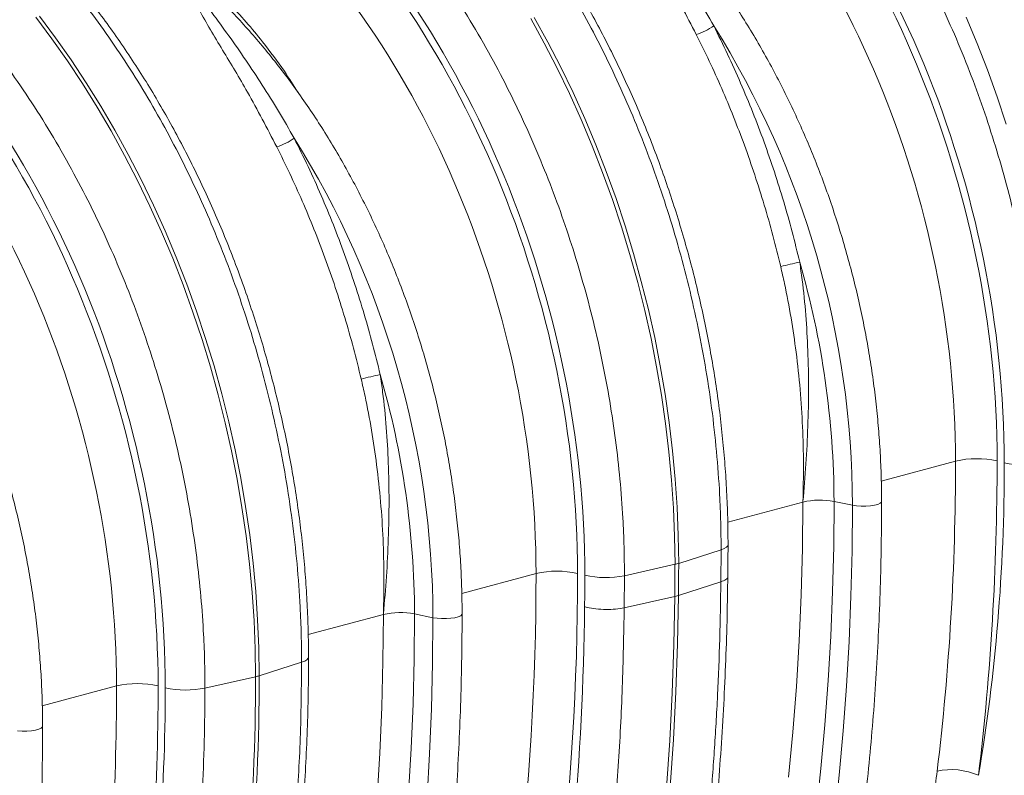
# Model space of a CAD drawing. Units: millimetres. Extents: x -1371 to 9896, y 3672 to 8415.
# Drawn here: x 7998 to 8330, y 4901 to 5155 of the extents above; entities that cross this region are included whole.
import ezdxf

# ---------------------------------------------------------------- set-up
doc = ezdxf.new("R2010")
doc.units = ezdxf.units.MM
doc.linetypes.add('SLD-Solid', pattern=[0])
doc.layers.add('ACO_DRAINAGE', color=7, linetype='SLD-Solid')

# ---------------------------------------------------------------- blocks, each defined once
blk = doc.blocks.new('ACO - 32935 32937 - ISO')
at = {"layer": 'ACO_DRAINAGE', "linetype": 'SLD-Solid', "lineweight": 0}
for p, q in [((1399.71, 1017.56), (1405.13, 1010.33)), ((1406.37, 1010.66), (1400.95, 1017.89)), ((1566.56, 1017.14), (1571.1, 1008.88)), ((1572.34, 1009.21), (1567.79, 1017.47)), ((1713.33, 1017.59), (1717.04, 1008.76)), ((1405.13, 1010.33), (1410.39, 1002.87)), ((1411.63, 1003.2), (1406.37, 1010.66)), ((1576.69, 1000.78), (1572.34, 1009.21)), ((1571.1, 1008.88), (1575.46, 1000.45)), ((1717.04, 1008.76), (1720.54, 999.81)), ((1410.39, 1002.87), (1415.48, 995.2)), ((1416.72, 995.53), (1411.63, 1003.2)), ((1575.46, 1000.45), (1579.61, 991.86)), ((1580.84, 992.19), (1576.69, 1000.78)), ((1720.54, 999.81), (1723.82, 990.74)), ((1415.48, 995.2), (1420.4, 987.32)), ((1421.63, 987.65), (1416.72, 995.53)), ((1579.61, 991.86), (1583.55, 983.12)), ((1584.79, 983.46), (1580.84, 992.19)), ((1723.82, 990.74), (1726.88, 981.58)), ((1420.4, 987.32), (1425.14, 979.25)), ((1426.37, 979.58), (1421.63, 987.65)), ((1583.55, 983.12), (1587.29, 974.25)), ((1588.52, 974.58), (1584.79, 983.46)), ((1425.14, 979.25), (1429.68, 970.99)), ((1430.91, 971.32), (1426.37, 979.58)), ((1587.29, 974.25), (1590.81, 965.25)), ((1592.04, 965.58), (1588.52, 974.58)), ((1429.68, 970.99), (1434.03, 962.56)), ((1435.27, 962.89), (1430.91, 971.32)), ((1439.42, 954.31), (1435.27, 962.89)), ((1590.81, 965.25), (1594.11, 956.14)), ((1595.34, 956.47), (1592.04, 965.58)), ((1434.03, 962.56), (1438.19, 953.97)), ((1594.11, 956.14), (1597.18, 946.92)), ((1598.41, 947.25), (1595.34, 956.47)), ((1438.19, 953.97), (1442.13, 945.24)), ((1443.37, 945.57), (1439.42, 954.31)), ((1597.18, 946.92), (1600.02, 937.62)), ((1601.25, 937.95), (1598.41, 947.25)), ((1442.13, 945.24), (1445.87, 936.36)), ((1447.1, 936.69), (1443.37, 945.57)), ((1445.87, 936.36), (1449.39, 927.36)), ((1450.62, 927.69), (1447.1, 936.69)), ((1600.02, 937.62), (1602.63, 928.25)), ((1603.86, 928.58), (1601.25, 937.95)), ((1449.39, 927.36), (1452.68, 918.25)), ((1453.92, 918.58), (1450.62, 927.69)), ((1602.63, 928.25), (1605, 918.81)), ((1606.23, 919.14), (1603.86, 928.58)), ((1452.68, 918.25), (1455.76, 909.03)), ((1456.99, 909.37), (1453.92, 918.58)), ((1605, 918.81), (1607.13, 909.32)), ((1608.36, 909.65), (1606.23, 919.14)), ((1610.25, 900.13), (1608.36, 909.65)), ((1455.76, 909.03), (1458.6, 899.73)), ((1459.83, 900.06), (1456.99, 909.37)), ((1607.13, 909.32), (1609.01, 899.8)), ((1458.6, 899.73), (1461.21, 890.36)), ((1462.44, 890.69), (1459.83, 900.06)), ((1609.01, 899.8), (1610.65, 890.26)), ((1611.89, 890.59), (1610.25, 900.13)), ((1461.21, 890.36), (1463.58, 880.92)), ((1464.81, 881.25), (1462.44, 890.69)), ((1610.65, 890.26), (1612.04, 880.7)), ((1613.28, 881.03), (1611.89, 890.59)), ((1463.58, 880.92), (1465.71, 871.44)), ((1466.94, 871.77), (1464.81, 881.25)), ((1612.04, 880.7), (1613.18, 871.15)), ((1614.42, 871.48), (1613.28, 881.03)), ((1465.71, 871.44), (1467.59, 861.91)), ((1468.82, 862.24), (1466.94, 871.77)), ((1613.18, 871.15), (1614.07, 861.61)), ((1615.31, 861.94), (1614.42, 871.48)), ((1684.74, 861.3), (1709.78, 868.01)), ((1467.59, 861.91), (1469.23, 852.37)), ((1470.46, 852.7), (1468.82, 862.24)), ((1614.07, 861.61), (1614.71, 852.11)), ((1615.94, 852.44), (1615.31, 861.94)), ((1632.98, 847.44), (1658.31, 854.22)), ((1658.18, 838.54), (1658.31, 854.22)), ((1668.71, 839.2), (1668.83, 854.41)), ((1668.83, 854.41), (1675.04, 853.13)), ((1674.92, 837.76), (1675.04, 853.13)), ((1675.04, 853.13), (1676.42, 852.92)), ((1681.09, 852.92), (1682.46, 853.14)), ((1682.46, 853.14), (1683.59, 853.44)), ((1683.59, 853.44), (1684.39, 853.81)), ((1684.39, 853.81), (1684.8, 854.22)), ((1684.8, 854.22), (1684.85, 854.43)), ((1469.23, 852.37), (1470.62, 842.81)), ((1471.86, 843.14), (1470.46, 852.7)), ((1614.71, 852.11), (1615.09, 842.64)), ((1616.32, 842.97), (1615.94, 852.44)), ((1676.42, 852.92), (1677.96, 852.81)), ((1677.96, 852.81), (1679.55, 852.81)), ((1679.55, 852.81), (1681.09, 852.92)), ((1473, 833.59), (1471.86, 843.14)), ((1470.62, 842.81), (1471.76, 833.26)), ((1615.09, 842.64), (1615.22, 833.23)), ((1616.45, 833.56), (1616.32, 842.97)), ((1633.09, 839.85), (1632.98, 839.46)), ((1630.75, 838.13), (1616.45, 833.56)), ((1630.75, 838.13), (1630.67, 827.33)), ((1631.79, 838.53), (1630.75, 838.13)), ((1632.54, 838.98), (1631.79, 838.53)), ((1632.98, 839.46), (1632.54, 838.98)), ((1657.78, 822.94), (1658.18, 838.54)), ((1668.33, 824.07), (1668.71, 839.2)), ((1674.54, 822.46), (1674.92, 837.76)), ((1471.76, 833.26), (1472.65, 823.72)), ((1473.89, 824.06), (1473, 833.59)), ((1598.18, 829.4), (1615.22, 833.23)), ((1543.32, 823.42), (1568.36, 830.12)), ((1598.09, 818.61), (1598.18, 829.4)), ((1616.37, 822.74), (1630.67, 827.33)), ((1630.67, 827.33), (1630.67, 827.33)), ((1472.65, 823.72), (1473.29, 814.22)), ((1474.52, 814.55), (1473.89, 824.06)), ((1667.71, 809.02), (1668.33, 824.07)), ((1598.09, 818.61), (1615.13, 822.4)), ((1614.83, 806.15), (1615.13, 822.4)), ((1616.37, 822.74), (1615.13, 822.4)), ((1616.07, 806.48), (1616.37, 822.74)), ((1657.11, 807.43), (1657.78, 822.94)), ((1673.91, 807.25), (1674.54, 822.46)), ((1598.09, 818.61), (1598.09, 818.61)), ((1473.29, 814.22), (1473.67, 804.75)), ((1474.9, 805.08), (1474.52, 814.55)), ((1491.56, 809.55), (1516.89, 816.33)), ((1516.76, 800.65), (1516.89, 816.33)), ((1527.28, 801.31), (1527.41, 816.52)), ((1527.41, 816.52), (1533.62, 815.25)), ((1533.5, 799.87), (1533.62, 815.25)), ((1533.62, 815.25), (1535, 815.03)), ((1535, 815.03), (1536.54, 814.92)), ((1536.54, 814.92), (1538.13, 814.92)), ((1538.13, 814.92), (1539.67, 815.03)), ((1539.67, 815.03), (1541.04, 815.25)), ((1541.04, 815.25), (1542.17, 815.55)), ((1542.17, 815.55), (1542.96, 815.92)), ((1542.96, 815.92), (1543.38, 816.33)), ((1543.38, 816.33), (1543.43, 816.54)), ((1656.18, 792.02), (1657.11, 807.43)), ((1666.85, 794.05), (1667.71, 809.02)), ((1673.04, 792.12), (1673.91, 807.25)), ((1473.67, 804.75), (1473.8, 795.35)), ((1475.03, 795.68), (1474.9, 805.08)), ((1614.27, 789.97), (1614.83, 806.15)), ((1615.5, 790.3), (1616.07, 806.48)), ((1489.33, 800.24), (1475.03, 795.68)), ((1490.37, 800.64), (1489.33, 800.24)), ((1491.12, 801.09), (1490.37, 800.64)), ((1491.56, 801.57), (1491.12, 801.09)), ((1491.67, 801.96), (1491.56, 801.57)), ((1516.36, 785.05), (1516.76, 800.65)), ((1526.91, 786.18), (1527.28, 801.31)), ((1533.12, 784.58), (1533.5, 799.87)), ((1456.76, 791.52), (1473.8, 795.35)), ((1665.73, 779.19), (1666.85, 794.05)), ((1401.9, 785.53), (1426.94, 792.24)), ((1614.68, 774.21), (1615.5, 790.3)), ((1654.98, 776.71), (1656.18, 792.02)), ((1671.91, 777.09), (1673.04, 792.12)), ((1613.45, 773.88), (1614.27, 789.97)), ((1515.69, 769.54), (1516.36, 785.05)), ((1526.29, 771.13), (1526.91, 786.18)), ((1532.49, 769.36), (1533.12, 784.58)), ((1393.58, 777.14), (1395.12, 777.03)), ((1395.12, 777.03), (1396.71, 777.04)), ((1396.71, 777.04), (1398.24, 777.15)), ((1398.24, 777.15), (1399.62, 777.36)), ((1399.62, 777.36), (1400.75, 777.66)), ((1400.75, 777.66), (1401.54, 778.03)), ((1401.54, 778.03), (1401.96, 778.44)), ((1401.96, 778.44), (1402.01, 778.66)), ((1664.37, 764.42), (1665.73, 779.19)), ((1670.53, 762.17), (1671.91, 777.09)), ((1612.37, 757.89), (1613.45, 773.88)), ((1613.6, 758.22), (1614.68, 774.21)), ((1653.52, 761.51), (1654.98, 776.71)), ((1525.42, 756.16), (1526.29, 771.13)), ((1514.76, 754.13), (1515.69, 769.54)), ((1531.62, 754.23), (1532.49, 769.36)), ((1662.76, 749.77), (1664.37, 764.42)), ((1668.91, 747.36), (1670.53, 762.17))]:
    blk.add_line(p, q, dxfattribs=at)
for centre, radius, start, end in [((1617.49, 1029.09), 17.96, 285.7086, 306.8276), ((1369.31, 852.18), 305.74, 0.179, 32.1151), ((1476.07, 991.21), 17.96, 285.7086, 306.8276), ((1227.89, 814.29), 305.74, 0.179, 32.1151), ((1701.7, 732.57), 207.33, 102.3781, 104.1985), ((1375.11, 853.43), 293.72, 0.1903, 16.1405), ((1560.28, 694.68), 207.33, 102.3781, 104.1985), ((1233.69, 815.54), 293.72, 0.1903, 16.1405), ((1716.86, 837.3), 31.52, 77.2848, 102.9834), ((1733.21, 898.72), 32.07, 257.4274, 281.5009), ((1664.02, 829.18), 25.68, 79.1953, 102.8346), ((920.66, 833.22), 694.55, 359.10756, 0.00095), ((1612.06, 847.49), 14.6, 282.4935, 287.5024), ((921.9, 833.55), 694.55, 359.10756, 0.00095), ((1575.44, 799.41), 31.52, 77.2844, 102.9835), ((1591.79, 860.83), 32.07, 257.4271, 281.5009), ((1522.59, 791.29), 25.68, 79.1953, 102.8346), ((836.4, 793.27), 637.4, 348.46868, 0.18671), ((837.63, 793.6), 637.4, 348.46868, 0.18671), ((1470.64, 809.6), 14.6, 282.4935, 287.5024), ((1434.02, 761.53), 31.52, 77.2844, 102.9835), ((1450.36, 822.94), 32.07, 257.4271, 281.5009), ((1708.26, 740.94), 23.12, 66.4419, 101.7066)]:
    blk.add_arc(centre, radius, start, end, dxfattribs=at)
for centre, major_axis, ratio, start_param, end_param in [((1545.37, 914.21), (-66.34, 238.97), 0.693133, 4.331461, 5.449595), ((1545.9, 914.07), (-67.04, 241.51), 0.693134, 4.33146, 5.443308), ((1538.43, 912.28), (-63.75, 229.31), 0.693631, 4.331185, 5.449319), ((1403.96, 876.32), (-66.33, 238.97), 0.69312, 4.331468, 5.449473), ((1404.48, 876.18), (-67.04, 241.51), 0.69312, 4.331467, 5.443314), ((1397.01, 874.39), (-63.75, 229.31), 0.693617, 4.331193, 5.449198), ((1262.53, 838.43), (-66.33, 238.97), 0.69312, 4.331468, 5.449473), ((1263.06, 838.29), (-67.04, 241.51), 0.69312, 4.331467, 5.443314), ((1255.59, 836.5), (-63.75, 229.31), 0.693617, 4.331193, 5.449198), ((1201.72, 999.39), (-188.93, 680.27), 0.693301, 4.174837, 4.331368), ((1208.66, 1001.32), (-191.52, 689.93), 0.693133, 4.17493, 4.331461), ((1352.27, 964.16), (-139.03, 500.84), 0.693134, 4.115027, 4.33146), ((1060.31, 961.5), (-188.93, 680.27), 0.693287, 3.687875, 4.331376), ((1067.25, 963.43), (-191.51, 689.93), 0.69312, 3.687967, 4.331468), ((1210.86, 926.28), (-139.03, 500.84), 0.69312, 4.310202, 4.331467), ((1030.38, 972.97), (-206.11, 742.53), 0.69312, 3.905136, 4.317124), ((918.89, 923.61), (-188.93, 680.27), 0.693287, 4.174853, 4.331376), ((925.83, 925.54), (-191.51, 689.93), 0.69312, 4.174946, 4.331468), ((1069.43, 888.39), (-139.03, 500.84), 0.69312, 4.115046, 4.331467)]:
    blk.add_ellipse(centre, major_axis=major_axis, ratio=ratio, start_param=start_param, end_param=end_param, dxfattribs=at)
for points, knots in [([(1888.93, 887.94), (1888.93, 889.65), (1888.91, 894.56), (1888.7, 902.74), (1888.25, 912.48), (1887.56, 922.25), (1886.65, 932.04), (1885.52, 941.84), (1884.17, 951.65), (1882.59, 961.45), (1880.8, 971.24), (1878.78, 981), (1876.55, 990.73), (1874.11, 1000.41), (1871.46, 1010.03), (1868.6, 1019.59), (1865.54, 1029.08), (1862.27, 1038.49), (1858.8, 1047.8), (1855.14, 1057.01), (1851.28, 1066.11), (1847.24, 1075.09), (1843.01, 1083.94), (1838.6, 1092.65), (1834.02, 1101.22), (1829.26, 1109.63), (1824.34, 1117.88), (1819.25, 1125.95), (1814, 1133.85), (1808.61, 1141.56), (1803.06, 1149.08), (1797.38, 1156.39), (1791.55, 1163.49), (1785.6, 1170.37), (1779.52, 1177.02), (1773.32, 1183.45), (1767.01, 1189.64), (1760.59, 1195.58), (1754.07, 1201.27), (1747.45, 1206.7), (1740.75, 1211.87), (1733.97, 1216.77), (1727.11, 1221.39), (1720.18, 1225.74), (1713.2, 1229.8), (1706.16, 1233.58), (1699.08, 1237.06), (1691.96, 1240.24), (1684.81, 1243.13), (1677.64, 1245.71), (1670.45, 1247.99), (1663.26, 1249.96), (1656.07, 1251.62), (1648.89, 1252.97), (1641.72, 1254.01), (1634.58, 1254.73), (1628.09, 1255.13), (1624, 1255.16), (1622.26, 1255.17)], [0, 0, 0, 0, 0.009589, 0.02771, 0.04583, 0.063949, 0.082067, 0.100183, 0.118298, 0.136413, 0.154526, 0.172639, 0.190752, 0.208865, 0.226978, 0.24509, 0.263204, 0.281317, 0.299432, 0.317547, 0.335664, 0.353782, 0.371901, 0.390022, 0.408144, 0.426268, 0.444395, 0.462523, 0.480653, 0.498785, 0.516919, 0.535055, 0.553192, 0.571331, 0.589471, 0.607612, 0.625753, 0.643893, 0.662032, 0.680169, 0.698302, 0.716431, 0.734555, 0.752672, 0.770781, 0.788879, 0.806966, 0.825039, 0.843098, 0.861139, 0.879162, 0.897165, 0.915147, 0.933107, 0.951045, 0.96896, 0.986852, 1, 1, 1, 1]), ([(1739.6, 867.29), (1739.57, 870.51), (1739.52, 876.95), (1739.04, 887.79), (1738.15, 899.78), (1736.67, 912.91), (1734.69, 926.16), (1732.2, 939.49), (1729.19, 952.86), (1725.72, 966.02), (1721.81, 978.94), (1717.49, 991.58), (1712.69, 1004.13), (1707.41, 1016.54), (1701.66, 1028.78), (1695.39, 1040.91), (1688.59, 1052.88), (1681.26, 1064.64), (1673.45, 1076.05), (1665.19, 1087.06), (1656.48, 1097.62), (1648.49, 1106.4), (1641.4, 1113.64), (1637.3, 1117.49), (1635.25, 1119.41)], [0, 0, 0, 0, 0.034523, 0.069097, 0.115286, 0.161506, 0.207696, 0.255029, 0.302396, 0.34973, 0.395919, 0.442139, 0.488329, 0.535662, 0.583029, 0.630363, 0.680195, 0.730066, 0.779898, 0.831177, 0.882498, 0.933778, 0.966867, 1, 1, 1, 1]), ([(1529.84, 1091.18), (1531.91, 1089.15), (1536.04, 1085.09), (1542.77, 1077.91), (1549.99, 1069.62), (1557.6, 1060.09), (1564.99, 1050.02), (1572.13, 1039.44), (1578.99, 1028.34), (1585.43, 1016.96), (1591.46, 1005.32), (1597.06, 993.46), (1602.32, 981.23), (1607.21, 968.65), (1611.7, 955.74), (1615.81, 942.41), (1619.5, 928.69), (1622.74, 914.62), (1625.47, 900.33), (1627.66, 885.86), (1629.3, 871.26), (1630.23, 858.44), (1630.68, 847.39), (1630.73, 841.22), (1630.75, 838.13)], [0, 0, 0, 0, 0.0345229, 0.0690968, 0.1152861, 0.1615059, 0.2076952, 0.2550284, 0.3023944, 0.3497276, 0.3959169, 0.4421368, 0.4883261, 0.5356596, 0.583026, 0.6303596, 0.6801925, 0.7300638, 0.7798968, 0.8311774, 0.8824999, 0.9337806, 0.9668679, 1, 1, 1, 1]), ([(1633.09, 839.85), (1633.08, 841.4), (1633.06, 845.88), (1632.86, 853.32), (1632.41, 862.19), (1631.74, 871.09), (1630.84, 880.01), (1629.73, 888.94), (1628.4, 897.87), (1626.85, 906.78), (1625.08, 915.67), (1623.11, 924.53), (1620.92, 933.35), (1618.53, 942.11), (1615.93, 950.8), (1613.13, 959.42), (1610.13, 967.96), (1606.93, 976.39), (1603.55, 984.73), (1599.98, 992.94), (1596.22, 1001.03), (1592.29, 1008.99), (1588.18, 1016.8), (1583.9, 1024.45), (1579.46, 1031.95), (1574.86, 1039.27), (1570.11, 1046.4), (1565.2, 1053.35), (1560.15, 1060.1), (1554.97, 1066.64), (1549.65, 1072.96), (1544.21, 1079.06), (1538.68, 1084.92), (1534.91, 1088.62), (1533.03, 1090.45)], [0, 0, 0, 0, 0.016799, 0.048522, 0.080242, 0.111958, 0.143671, 0.175381, 0.207089, 0.238795, 0.2705, 0.302205, 0.333908, 0.365613, 0.397318, 0.429024, 0.460732, 0.492442, 0.524156, 0.555872, 0.587593, 0.619318, 0.651047, 0.682782, 0.714522, 0.746267, 0.778018, 0.809775, 0.841536, 0.873303, 0.905074, 0.936849, 0.968627, 1, 1, 1, 1]), ([(1598.18, 829.4), (1598.15, 832.62), (1598.1, 839.07), (1597.62, 849.9), (1596.72, 861.89), (1595.25, 875.02), (1593.27, 888.27), (1590.78, 901.6), (1587.77, 914.97), (1584.3, 928.13), (1580.39, 941.05), (1576.07, 953.69), (1571.27, 966.24), (1565.99, 978.66), (1560.24, 990.89), (1553.97, 1003.02), (1547.17, 1015), (1539.84, 1026.75), (1532.03, 1038.16), (1523.77, 1049.17), (1515.06, 1059.73), (1507.07, 1068.51), (1499.98, 1075.75), (1495.88, 1079.6), (1493.83, 1081.53)], [0, 0, 0, 0, 0.034523, 0.069097, 0.115286, 0.161506, 0.207696, 0.255029, 0.302396, 0.34973, 0.395919, 0.442139, 0.488329, 0.535662, 0.583029, 0.630362, 0.680195, 0.730065, 0.779898, 0.831177, 0.882499, 0.933778, 0.966867, 1, 1, 1, 1]), ([(1629.67, 1029.96), (1628.12, 1032.41), (1624.35, 1038.36), (1618.41, 1046.27), (1612.16, 1053.88), (1606.29, 1060.21), (1601.27, 1064.72), (1597.49, 1067.64), (1595.47, 1068.92), (1593.89, 1069.67), (1592.97, 1069.9), (1592.4, 1069.89), (1592.01, 1069.73), (1591.67, 1069.29), (1591.6, 1068.23), (1592.05, 1066.53), (1593.61, 1063.03), (1596.17, 1057.97), (1599.98, 1051.28), (1604.11, 1044.42), (1608.36, 1037.42), (1612.85, 1029.67), (1617.51, 1021.16), (1620.74, 1014.92), (1622.36, 1011.8)], [0, 0, 0, 0, 0.068219, 0.165836, 0.23407, 0.302321, 0.370305, 0.391587, 0.412763, 0.424751, 0.431029, 0.435273, 0.440051, 0.444772, 0.455836, 0.47772, 0.499785, 0.566352, 0.633137, 0.700249, 0.767473, 0.83441, 0.917204, 1, 1, 1, 1]), ([(1628.26, 1014.72), (1626.51, 1017.76), (1623, 1023.86), (1617.53, 1032.62), (1611.93, 1041.08), (1606.25, 1049.24), (1600.45, 1057.11), (1596.27, 1062.81), (1593.78, 1066.51), (1592.91, 1067.97), (1592.55, 1068.92), (1592.6, 1069.27), (1592.72, 1069.37), (1592.86, 1069.41), (1593, 1069.4), (1593.28, 1069.34), (1593.92, 1069.07), (1595.18, 1068.29), (1596.86, 1067.03), (1599.74, 1064.63), (1602.88, 1061.76), (1605.24, 1059.31), (1606.18, 1058.34)], [0, 0, 0, 0, 0.120297, 0.240881, 0.3597, 0.478515, 0.598824, 0.719006, 0.748243, 0.777691, 0.790363, 0.794795, 0.79722, 0.798676, 0.801045, 0.802274, 0.808642, 0.823055, 0.851499, 0.880213, 0.952595, 1, 1, 1, 1]), ([(1684.85, 854.43), (1684.84, 855.85), (1684.83, 859.95), (1684.62, 866.78), (1684.17, 874.91), (1683.48, 883.07), (1682.58, 891.25), (1681.45, 899.43), (1680.1, 907.61), (1678.53, 915.76), (1676.75, 923.89), (1674.75, 931.97), (1672.54, 940.01), (1670.13, 947.97), (1667.51, 955.86), (1664.69, 963.67), (1661.67, 971.37), (1658.46, 978.96), (1655.06, 986.44), (1651.48, 993.78), (1647.72, 1000.98), (1643.79, 1008.03), (1639.69, 1014.92), (1635.43, 1021.63), (1631.01, 1028.17), (1626.45, 1034.51), (1621.74, 1040.65), (1616.89, 1046.58), (1611.9, 1052.28), (1608.33, 1056.2), (1606.39, 1058.14), (1606.19, 1058.35)], [0, 0, 0, 0, 0.019126, 0.055298, 0.091467, 0.127634, 0.163798, 0.19996, 0.236121, 0.27228, 0.308438, 0.344595, 0.380753, 0.416911, 0.45307, 0.48923, 0.525393, 0.561557, 0.597724, 0.633894, 0.670068, 0.706245, 0.742427, 0.778612, 0.814802, 0.850996, 0.887194, 0.923396, 0.959601, 0.995809, 1, 1, 1, 1]), ([(1388.42, 1053.29), (1390.49, 1051.26), (1394.62, 1047.2), (1401.35, 1040.02), (1408.57, 1031.73), (1416.18, 1022.2), (1423.57, 1012.14), (1430.71, 1001.55), (1437.57, 990.46), (1444.01, 979.07), (1450.04, 967.43), (1455.64, 955.57), (1460.9, 943.34), (1465.79, 930.76), (1470.28, 917.85), (1474.39, 904.52), (1478.08, 890.81), (1481.32, 876.73), (1484.05, 862.44), (1486.24, 847.97), (1487.88, 833.37), (1488.81, 820.55), (1489.26, 809.51), (1489.3, 803.33), (1489.33, 800.24)], [0, 0, 0, 0, 0.0345229, 0.0690968, 0.1152861, 0.1615059, 0.2076952, 0.2550284, 0.3023944, 0.3497276, 0.3959169, 0.4421368, 0.4883261, 0.5356596, 0.583026, 0.6303596, 0.6801925, 0.7300638, 0.7798968, 0.8311774, 0.8824999, 0.9337806, 0.9668679, 1, 1, 1, 1]), ([(1491.67, 801.96), (1491.66, 803.51), (1491.64, 807.99), (1491.44, 815.44), (1490.99, 824.3), (1490.32, 833.2), (1489.42, 842.12), (1488.31, 851.05), (1486.97, 859.98), (1485.43, 868.89), (1483.66, 877.78), (1481.68, 886.64), (1479.5, 895.46), (1477.1, 904.22), (1474.5, 912.91), (1471.7, 921.53), (1468.71, 930.07), (1465.51, 938.51), (1462.13, 946.84), (1458.56, 955.05), (1454.8, 963.15), (1450.87, 971.1), (1446.76, 978.91), (1442.48, 986.57), (1438.04, 994.06), (1433.44, 1001.38), (1428.69, 1008.51), (1423.78, 1015.46), (1418.73, 1022.21), (1413.55, 1028.75), (1408.23, 1035.07), (1402.79, 1041.17), (1397.26, 1047.03), (1393.48, 1050.73), (1391.61, 1052.57)], [0, 0, 0, 0, 0.016799, 0.048522, 0.080242, 0.111958, 0.143671, 0.175381, 0.207089, 0.238795, 0.2705, 0.302205, 0.333908, 0.365613, 0.397318, 0.429024, 0.460732, 0.492442, 0.524156, 0.555872, 0.587593, 0.619318, 0.651047, 0.682782, 0.714522, 0.746267, 0.778018, 0.809775, 0.841536, 0.873303, 0.905074, 0.936849, 0.968627, 1, 1, 1, 1]), ([(1456.76, 791.52), (1456.73, 794.73), (1456.68, 801.18), (1456.2, 812.01), (1455.3, 824), (1453.83, 837.13), (1451.85, 850.38), (1449.36, 863.71), (1446.35, 877.08), (1442.88, 890.24), (1438.97, 903.16), (1434.64, 915.81), (1429.85, 928.36), (1424.57, 940.77), (1418.82, 953), (1412.55, 965.13), (1405.75, 977.11), (1398.42, 988.86), (1390.61, 1000.27), (1382.35, 1011.28), (1373.64, 1021.84), (1365.65, 1030.62), (1358.56, 1037.86), (1354.46, 1041.71), (1352.4, 1043.64)], [0, 0, 0, 0, 0.034523, 0.069097, 0.115286, 0.161506, 0.207696, 0.255029, 0.302396, 0.34973, 0.395919, 0.442139, 0.488329, 0.535662, 0.583029, 0.630362, 0.680195, 0.730065, 0.779898, 0.831177, 0.882499, 0.933778, 0.966867, 1, 1, 1, 1]), ([(1488.25, 992.07), (1486.7, 994.52), (1482.93, 1000.47), (1476.98, 1008.38), (1470.74, 1016), (1464.86, 1022.33), (1459.84, 1026.83), (1456.06, 1029.75), (1454.05, 1031.04), (1452.47, 1031.78), (1451.55, 1032.01), (1450.98, 1032), (1450.59, 1031.84), (1450.25, 1031.41), (1450.18, 1030.34), (1450.63, 1028.64), (1452.19, 1025.14), (1454.74, 1020.09), (1458.56, 1013.39), (1462.68, 1006.53), (1466.94, 999.53), (1471.43, 991.79), (1476.09, 983.27), (1479.32, 977.03), (1480.94, 973.91)], [0, 0, 0, 0, 0.068219, 0.165836, 0.23407, 0.302321, 0.370305, 0.391587, 0.412763, 0.424751, 0.431029, 0.435273, 0.440051, 0.444772, 0.455836, 0.47772, 0.499785, 0.566352, 0.633137, 0.700249, 0.767473, 0.83441, 0.917204, 1, 1, 1, 1]), ([(1486.84, 976.83), (1485.09, 979.87), (1481.58, 985.97), (1476.1, 994.73), (1470.51, 1003.19), (1464.83, 1011.35), (1459.03, 1019.22), (1454.85, 1024.93), (1452.36, 1028.62), (1451.49, 1030.08), (1451.13, 1031.03), (1451.18, 1031.38), (1451.3, 1031.48), (1451.44, 1031.52), (1451.58, 1031.51), (1451.86, 1031.45), (1452.49, 1031.18), (1453.76, 1030.4), (1455.44, 1029.14), (1458.32, 1026.75), (1461.45, 1023.88), (1463.82, 1021.42), (1464.76, 1020.45)], [0, 0, 0, 0, 0.120297, 0.2408813, 0.3596997, 0.4785145, 0.5988238, 0.7190063, 0.7482429, 0.7776913, 0.7903628, 0.7947953, 0.7972199, 0.7986761, 0.8010453, 0.8022744, 0.8086416, 0.8230547, 0.8514993, 0.8802135, 0.9525954, 1, 1, 1, 1]), ([(1543.43, 816.54), (1543.42, 817.96), (1543.4, 822.06), (1543.2, 828.89), (1542.75, 837.02), (1542.06, 845.18), (1541.16, 853.36), (1540.03, 861.54), (1538.68, 869.72), (1537.11, 877.88), (1535.33, 886), (1533.33, 894.09), (1531.12, 902.12), (1528.71, 910.08), (1526.09, 917.97), (1523.26, 925.78), (1520.25, 933.48), (1517.04, 941.08), (1513.64, 948.55), (1510.06, 955.89), (1506.3, 963.09), (1502.37, 970.14), (1498.27, 977.03), (1494.01, 983.74), (1489.59, 990.28), (1485.02, 996.62), (1480.31, 1002.76), (1475.47, 1008.69), (1470.48, 1014.39), (1466.91, 1018.31), (1464.97, 1020.26), (1464.77, 1020.46)], [0, 0, 0, 0, 0.019126, 0.055298, 0.091467, 0.127634, 0.163798, 0.19996, 0.236121, 0.27228, 0.308438, 0.344595, 0.380753, 0.416911, 0.45307, 0.48923, 0.525393, 0.561557, 0.597724, 0.633894, 0.670068, 0.706245, 0.742427, 0.778612, 0.814802, 0.850996, 0.887194, 0.923396, 0.959601, 0.995809, 1, 1, 1, 1]), ([(1657.25, 935.09), (1656.42, 938.48), (1654.76, 945.3), (1651.89, 955.43), (1648.73, 965.53), (1645.27, 975.56), (1641.48, 985.55), (1637.38, 995.43), (1633, 1005.2), (1629.84, 1011.54), (1628.26, 1014.72)], [0, 0, 0, 0, 0.1224484, 0.2454775, 0.3685067, 0.4934792, 0.6184518, 0.7454198, 0.8723877, 1, 1, 1, 1]), ([(1622.36, 1011.8), (1623.85, 1008.8), (1626.83, 1002.81), (1631.01, 993.55), (1634.96, 984.1), (1638.68, 974.39), (1642.15, 964.46), (1645.36, 954.3), (1648.29, 944), (1649.99, 937.05), (1650.84, 933.57)], [0, 0, 0, 0, 0.122562, 0.245124, 0.368619, 0.492115, 0.618573, 0.74503, 0.872515, 1, 1, 1, 1]), ([(1402.01, 778.66), (1402, 780.07), (1401.98, 784.17), (1401.78, 791), (1401.32, 799.13), (1400.64, 807.29), (1399.74, 815.47), (1398.61, 823.65), (1397.26, 831.83), (1395.69, 839.99), (1393.91, 848.11), (1391.91, 856.2), (1389.7, 864.23), (1387.28, 872.2), (1384.66, 880.09), (1381.84, 887.89), (1378.83, 895.59), (1375.62, 903.19), (1372.22, 910.66), (1368.64, 918), (1364.88, 925.21), (1360.95, 932.25), (1356.85, 939.14), (1352.59, 945.86), (1348.17, 952.39), (1343.6, 958.73), (1338.89, 964.87), (1334.05, 970.81), (1329.06, 976.5), (1325.49, 980.42), (1323.55, 982.37), (1323.35, 982.57)], [0, 0, 0, 0, 0.019126, 0.055298, 0.091467, 0.127634, 0.163798, 0.19996, 0.236121, 0.27228, 0.308438, 0.344595, 0.380753, 0.416911, 0.45307, 0.48923, 0.525393, 0.561557, 0.597724, 0.633894, 0.670068, 0.706245, 0.742427, 0.778612, 0.814802, 0.850996, 0.887194, 0.923396, 0.959601, 0.995809, 1, 1, 1, 1]), ([(1515.83, 897.2), (1515, 900.6), (1513.34, 907.41), (1510.47, 917.54), (1507.31, 927.64), (1503.84, 937.67), (1500.06, 947.66), (1495.96, 957.54), (1491.57, 967.31), (1488.42, 973.65), (1486.84, 976.83)], [0, 0, 0, 0, 0.1224484, 0.2454775, 0.3685067, 0.4934792, 0.6184518, 0.7454198, 0.8723877, 1, 1, 1, 1]), ([(1480.94, 973.91), (1482.43, 970.92), (1485.41, 964.92), (1489.59, 955.66), (1493.54, 946.21), (1497.26, 936.5), (1500.73, 926.57), (1503.94, 916.41), (1506.87, 906.11), (1508.57, 899.16), (1509.42, 895.68)], [0, 0, 0, 0, 0.122562, 0.245124, 0.368619, 0.492115, 0.618573, 0.74503, 0.872515, 1, 1, 1, 1]), ([(1650.84, 933.57), (1651.28, 931.66), (1652.59, 925.93), (1654.4, 916.3), (1656.17, 904.38), (1657.47, 892.13), (1658.29, 879.54), (1658.59, 866.95), (1658.46, 858.52), (1658.31, 854.29), (1658.31, 854.22)], [0, 0, 0, 0, 0.072826, 0.218514, 0.364574, 0.521863, 0.679152, 0.838271, 0.997391, 1, 1, 1, 1]), ([(1658.31, 854.22), (1658.32, 854.3), (1658.72, 858.56), (1659.41, 867.04), (1660.06, 879.73), (1660.3, 892.5), (1660.08, 905.01), (1659.37, 917.23), (1658.39, 927.16), (1657.54, 933.1), (1657.25, 935.09)], [0, 0, 0, 0, 0.002943, 0.159716, 0.316691, 0.474311, 0.632174, 0.778967, 0.926033, 1, 1, 1, 1]), ([(1516.89, 816.33), (1516.9, 816.41), (1517.3, 820.67), (1517.99, 829.15), (1518.64, 841.84), (1518.88, 854.61), (1518.66, 867.12), (1517.95, 879.34), (1516.97, 889.28), (1516.12, 895.21), (1515.83, 897.2)], [0, 0, 0, 0, 0.002943, 0.159716, 0.316691, 0.474311, 0.632174, 0.778967, 0.926033, 1, 1, 1, 1]), ([(1509.42, 895.68), (1509.86, 893.77), (1511.17, 888.04), (1512.98, 878.41), (1514.75, 866.49), (1516.05, 854.24), (1516.87, 841.65), (1517.17, 829.06), (1517.04, 820.63), (1516.89, 816.4), (1516.89, 816.33)], [0, 0, 0, 0, 0.072826, 0.218514, 0.364574, 0.521863, 0.679152, 0.838271, 0.997391, 1, 1, 1, 1]), ([(1680.45, 609.48), (1682.85, 614.05), (1688.63, 625.06), (1696.99, 643.34), (1705.43, 664.35), (1712.97, 686.13), (1719.61, 708.63), (1725.32, 731.79), (1729.74, 753.7), (1733.07, 774.18), (1735.53, 793.08), (1737.43, 812.24), (1738.71, 831.02), (1739.46, 849.37), (1739.56, 861.32), (1739.6, 867.29)], [0, 0, 0, 0, 0.063572, 0.153039, 0.242563, 0.33203, 0.421497, 0.511021, 0.600488, 0.669188, 0.73794, 0.806691, 0.875391, 0.937696, 1, 1, 1, 1]), ([(1744.83, 868.47), (1744.77, 861.65), (1744.65, 848.02), (1743.69, 827.8), (1742.15, 807.7), (1739.96, 787.76), (1737.14, 768.02), (1733.7, 748.64), (1729.64, 729.64), (1724.99, 711.05), (1719.73, 692.88), (1713.84, 675.01), (1707.29, 657.46), (1700.06, 640.3), (1692.29, 623.66), (1686.62, 613.08), (1683.79, 607.79)], [0, 0, 0, 0, 0.0701989, 0.1404261, 0.210625, 0.2818684, 0.3531414, 0.4243848, 0.4953268, 0.5663272, 0.6373277, 0.7082697, 0.7811705, 0.8541348, 0.9270991, 1, 1, 1, 1]), ([(1695.58, 603.23), (1698.39, 608.47), (1704, 618.94), (1711.72, 635.39), (1718.91, 652.34), (1725.58, 669.98), (1731.69, 688.29), (1737.22, 707.26), (1742.12, 726.67), (1746.31, 746.26), (1749.81, 765.97), (1752.65, 785.76), (1754.89, 805.93), (1756.49, 826.48), (1757.5, 847.35), (1757.62, 861.43), (1757.68, 868.47)], [0, 0, 0, 0, 0.070941, 0.141941, 0.212941, 0.283882, 0.356783, 0.429748, 0.502713, 0.575614, 0.645813, 0.71604, 0.786239, 0.857483, 0.928756, 1, 1, 1, 1]), ([(1582.07, 462.25), (1583.2, 464.01), (1586.47, 469.12), (1591.74, 477.75), (1597.83, 488.2), (1603.72, 498.87), (1609.42, 509.75), (1614.93, 520.85), (1620.25, 532.15), (1625.37, 543.65), (1630.29, 555.34), (1635.01, 567.22), (1639.53, 579.29), (1643.84, 591.54), (1647.95, 603.96), (1651.84, 616.54), (1655.53, 629.29), (1659, 642.2), (1662.26, 655.26), (1665.31, 668.47), (1668.13, 681.81), (1670.75, 695.29), (1673.14, 708.9), (1675.31, 722.63), (1677.27, 736.48), (1679, 750.43), (1680.51, 764.49), (1681.8, 778.65), (1682.86, 792.9), (1683.7, 807.24), (1684.32, 821.66), (1684.71, 836.15), (1684.84, 847.09), (1684.85, 853.19), (1684.85, 854.43)], [0, 0, 0, 0, 0.017145, 0.049609, 0.082076, 0.114547, 0.147021, 0.179498, 0.211977, 0.244459, 0.276943, 0.309428, 0.341915, 0.374404, 0.406893, 0.439383, 0.471874, 0.504366, 0.536857, 0.569349, 0.601841, 0.634333, 0.666825, 0.699317, 0.731808, 0.764299, 0.796789, 0.829279, 0.861769, 0.894258, 0.926747, 0.959235, 0.991723, 1, 1, 1, 1]), ([(1633.01, 829.01), (1633.02, 829.91), (1633.07, 833.52), (1633.08, 837.14), (1633.09, 839.85)], [0, 0, 0, 0, 0.250007, 1, 1, 1, 1]), ([(1630.67, 827.33), (1630.57, 820.94), (1630.36, 808.15), (1629.61, 789.11), (1628.52, 770.18), (1627.07, 751.37), (1625.05, 730.45), (1622.29, 707.53), (1618.6, 682.68), (1614.25, 658.16), (1609.22, 633.89), (1603.51, 609.94), (1597.09, 586.33), (1590.04, 563.14), (1584.8, 548.13), (1582.17, 540.62)], [0, 0, 0, 0, 0.062208, 0.124417, 0.186666, 0.249039, 0.311453, 0.396389, 0.481429, 0.566785, 0.652247, 0.738906, 0.825677, 0.912782, 1, 1, 1, 1]), ([(1584.55, 542.75), (1585.34, 544.97), (1587.63, 551.39), (1591.27, 562.15), (1595.39, 575.08), (1599.3, 588.19), (1603, 601.45), (1606.5, 614.87), (1609.78, 628.44), (1612.85, 642.16), (1615.71, 656.01), (1618.36, 670), (1620.78, 684.12), (1623, 698.36), (1624.99, 712.72), (1626.77, 727.19), (1628.33, 741.76), (1629.67, 756.43), (1630.79, 771.2), (1631.69, 786.05), (1632.36, 800.99), (1632.82, 815.33), (1632.94, 824.73), (1632.99, 829.1)], [0, 0, 0, 0, 0.025881, 0.074911, 0.123941, 0.172973, 0.222005, 0.271038, 0.320071, 0.369103, 0.418136, 0.467168, 0.516199, 0.565229, 0.614258, 0.663286, 0.712313, 0.761338, 0.810363, 0.859386, 0.908407, 0.957428, 1, 1, 1, 1]), ([(1632.97, 829.1), (1632.98, 829.08), (1633.17, 828.75), (1632.51, 828.09), (1631.28, 827.59), (1630.67, 827.33)], [0, 0, 0, 0, 0.0312724, 0.5156362, 1, 1, 1, 1]), ([(1547.9, 531.44), (1549.85, 536.8), (1553.75, 547.53), (1559.18, 563.98), (1564.29, 580.7), (1569.05, 597.7), (1573.99, 617.04), (1578.95, 638.82), (1583.74, 663.16), (1587.86, 687.93), (1591.32, 713.23), (1594.11, 738.98), (1596.18, 765.21), (1597.59, 791.74), (1597.93, 809.65), (1598.09, 818.61)], [0, 0, 0, 0, 0.062208, 0.124417, 0.186666, 0.249039, 0.311453, 0.396441, 0.481429, 0.566838, 0.652246, 0.738961, 0.825677, 0.912838, 1, 1, 1, 1]), ([(1584.72, 818.9), (1584.78, 818.89), (1585.06, 818.81), (1586.22, 818.52), (1588.52, 818.16), (1591.9, 817.98), (1595.3, 818.11), (1597.16, 818.44), (1598.09, 818.61)], [0, 0, 0, 0, 0.016468, 0.079864, 0.309899, 0.539933, 0.769967, 1, 1, 1, 1]), ([(1440.65, 424.36), (1441.78, 426.13), (1445.05, 431.24), (1450.32, 439.86), (1456.4, 450.31), (1462.3, 460.98), (1468, 471.87), (1473.51, 482.96), (1478.83, 494.26), (1483.95, 505.76), (1488.87, 517.45), (1493.59, 529.33), (1498.11, 541.4), (1502.42, 553.65), (1506.53, 566.07), (1510.42, 578.66), (1514.11, 591.41), (1517.58, 604.31), (1520.84, 617.37), (1523.88, 630.58), (1526.71, 643.92), (1529.32, 657.4), (1531.72, 671.01), (1533.89, 684.74), (1535.84, 698.59), (1537.58, 712.55), (1539.09, 726.61), (1540.37, 740.76), (1541.44, 755.02), (1542.28, 769.35), (1542.9, 783.77), (1543.29, 798.26), (1543.42, 809.2), (1543.43, 815.3), (1543.43, 816.54)], [0, 0, 0, 0, 0.017145, 0.049609, 0.082076, 0.114547, 0.147021, 0.179498, 0.211977, 0.244459, 0.276943, 0.309428, 0.341915, 0.374404, 0.406893, 0.439383, 0.471874, 0.504366, 0.536857, 0.569349, 0.601841, 0.634333, 0.666825, 0.699317, 0.731808, 0.764299, 0.796789, 0.829279, 0.861769, 0.894258, 0.926747, 0.959235, 0.991723, 1, 1, 1, 1]), ([(1489.33, 800.24), (1489.28, 793.83), (1489.16, 778.85), (1488.04, 755.57), (1485.94, 730.52), (1482.9, 705.91), (1478.94, 681.81), (1474.06, 658.26), (1468.73, 637.11), (1463.18, 618.25), (1457.62, 601.54), (1451.57, 585.26), (1445.24, 570.14), (1440.76, 560.08), (1438.39, 555.38), (1438.22, 555.03)], [0, 0, 0, 0, 0.070834, 0.165594, 0.260414, 0.355175, 0.449935, 0.544755, 0.639515, 0.71228, 0.785099, 0.857918, 0.930682, 0.994925, 1, 1, 1, 1]), ([(1442.7, 561.59), (1443.65, 563.61), (1446.1, 568.84), (1449.84, 577.5), (1453.94, 587.56), (1457.83, 597.81), (1461.53, 608.24), (1465.01, 618.84), (1468.29, 629.62), (1471.36, 640.56), (1474.22, 651.65), (1476.87, 662.89), (1479.3, 674.27), (1481.52, 685.79), (1483.53, 697.44), (1485.31, 709.2), (1486.88, 721.08), (1488.23, 733.07), (1489.36, 745.16), (1490.26, 757.34), (1490.95, 769.61), (1491.42, 781.95), (1491.64, 792.75), (1491.66, 799.43), (1491.67, 801.96)], [0, 0, 0, 0, 0.029544, 0.076616, 0.123695, 0.17078, 0.217869, 0.264962, 0.312058, 0.359156, 0.406255, 0.453354, 0.500453, 0.547551, 0.594649, 0.641745, 0.688839, 0.735931, 0.783022, 0.83011, 0.877196, 0.92428, 0.971361, 1, 1, 1, 1]), ([(1397.61, 533.7), (1400.01, 538.28), (1404.94, 547.66), (1411.82, 562.45), (1418.39, 577.96), (1424.47, 593.96), (1430.05, 610.37), (1435.11, 627.17), (1439.65, 644.33), (1443.69, 661.88), (1447.21, 679.91), (1450.22, 698.35), (1452.68, 717.22), (1454.58, 736.4), (1455.86, 755.22), (1456.62, 773.59), (1456.71, 785.54), (1456.76, 791.52)], [0, 0, 0, 0, 0.0635703, 0.1304929, 0.1974155, 0.2647244, 0.3320332, 0.3989558, 0.4658785, 0.5331873, 0.6004962, 0.6690127, 0.7375291, 0.8064603, 0.8753915, 0.9376572, 1, 1, 1, 1]), ([(1299.22, 386.47), (1300.35, 388.24), (1303.63, 393.35), (1308.9, 401.97), (1314.98, 412.42), (1320.88, 423.09), (1326.58, 433.98), (1332.09, 445.07), (1337.41, 456.37), (1342.53, 467.87), (1347.45, 479.56), (1352.17, 491.45), (1356.69, 503.51), (1361, 515.76), (1365.1, 528.18), (1369, 540.77), (1372.68, 553.52), (1376.16, 566.43), (1379.42, 579.49), (1382.46, 592.69), (1385.29, 606.04), (1387.9, 619.52), (1390.3, 633.12), (1392.47, 646.85), (1394.42, 660.7), (1396.15, 674.66), (1397.67, 688.72), (1398.95, 702.88), (1400.02, 717.13), (1400.86, 731.46), (1401.48, 745.88), (1401.87, 760.37), (1402, 771.31), (1402.01, 777.42), (1402.01, 778.66)], [0, 0, 0, 0, 0.017145, 0.049609, 0.082076, 0.114547, 0.147021, 0.179498, 0.211977, 0.244459, 0.276943, 0.309428, 0.341915, 0.374404, 0.406893, 0.439383, 0.471874, 0.504366, 0.536857, 0.569349, 0.601841, 0.634333, 0.666825, 0.699317, 0.731808, 0.764299, 0.796789, 0.829279, 0.861769, 0.894258, 0.926747, 0.959235, 0.991723, 1, 1, 1, 1]), ([(1703.57, 763.58), (1702.8, 757.53), (1701.26, 745.43), (1698.52, 727.38), (1695.49, 709.39), (1692.18, 691.51), (1689.02, 675.37), (1686, 660.89), (1683.27, 648.02), (1680.79, 635.5), (1679.01, 625.18), (1678.13, 618.25), (1677.86, 614.44), (1677.85, 611.93), (1678.18, 609.9), (1678.69, 608.63), (1679.2, 608.29), (1679.32, 608.21)], [0, 0, 0, 0, 0.106509, 0.213018, 0.322693, 0.432393, 0.54206, 0.625441, 0.708906, 0.792266, 0.875504, 0.922066, 0.941728, 0.961391, 0.98092, 0.995397, 1, 1, 1, 1])]:
    blk.add_open_spline(points, degree=3, knots=knots, dxfattribs=at)
blk = doc.blocks.new('A$C0EAD2485')
at = {"layer": 'ACO_DRAINAGE'}
blk.add_blockref('ACO - 32935 32937 - ISO', (1397.9315, 466.4636), dxfattribs=at)

msp = doc.modelspace()

# ---------------------------------------------------------------- block references
msp.add_blockref('A$C0EAD2485', (5205.7385, 3672.0845))

doc.saveas('drawing.dxf')
